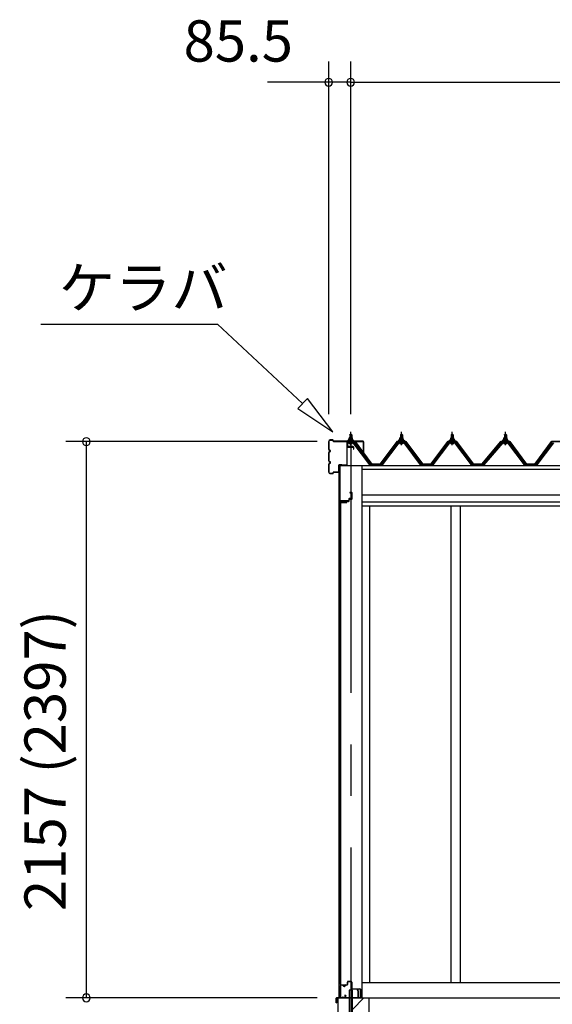
# Model space of a CAD drawing. Extents: x 868 to 32815, y 310 to 22484.
# Drawn here: x 13459 to 15524, y 6421 to 10237 of the extents above; entities that cross this region are included whole.
import ezdxf

# ---------------------------------------------------------------- set-up
doc = ezdxf.new("R2010")
doc.units = 0
doc.header["$LTSCALE"] = 80
doc.header["$MEASUREMENT"] = 0
doc.linetypes.add('CENTER1', pattern=[10, 6.25, -1.25, 1.25, -1.25])
doc.linetypes.add('CENTER2', pattern=[20, 12.5, -2.5, 2.5, -2.5])
doc.layers.get('0').update_dxf_attribs({"linetype": 'CONTINUOUS'})
for name, color, linetype in [('0-C', 7, 'CONTINUOUS'), ('0-下枠', 4, 'CONTINUOUS'), ('2-0', 7, 'CONTINUOUS'), ('SUNPOU', 4, 'CONTINUOUS'), ('U1', 3, 'CONTINUOUS')]:
    doc.layers.add(name, color=color, linetype=linetype)
doc.styles.get("Standard").update_dxf_attribs({"font": 'txt', "bigfont": 'BIGFONT'})

msp = doc.modelspace()

# ---------------------------------------------------------------- linework, layer by layer
at = {"color": 0, "linetype": 'ByBlock'}
for centre, start, end in [((14657, 9994.2), 0, 180), ((14742.5, 9994.2), 0, 180), ((14742.5, 9994.2), 0, 180), ((14657, 9994.2), 180, 0), ((14742.5, 9994.2), 180, 0), ((14742.5, 9994.2), 180, 0), ((13717.3, 8601.7), 90, 270), ((13717.3, 8601.7), 270, 90), ((13717.3, 6446.2), 90, 270), ((13717.3, 6446.2), 270, 90)]:
    msp.add_arc(centre, 15, start, end, dxfattribs=at)
at = {"layer": '0-C', "color": 6, "linetype": 'Continuous'}
msp.add_line((14749, 6401.7), (14793.5, 6446.2), dxfattribs=at)
at = {"layer": '0-下枠'}
for p, q in [((14701.5, 6449.2), (14701.5, 6493.2)), ((14702.5, 6493.2), (14702.5, 6449.2)), ((14704.5, 6496.2), (14711.5, 6496.2)), ((14711.5, 6495.2), (14704.5, 6495.2)), ((14716.5, 6491.2), (14718.5, 6491.2)), ((14718.5, 6490.2), (14716.5, 6490.2)), ((14723.5, 6496.2), (14727.5, 6496.2)), ((14727.5, 6495.2), (14723.5, 6495.2)), ((14729.5, 6498.2), (14729.5, 6507.2)), ((14730.5, 6507.2), (14730.5, 6498.2)), ((14732.5, 6510.2), (14744, 6510.2)), ((14744, 6509.2), (14732.5, 6509.2)), ((14746, 6483.2), (14746, 6507.2)), ((14747, 6507.2), (14747, 6483.2)), ((14710.1, 6447.8), (14710.3, 6448.1)), ((14712.1, 6449.2), (14720.5, 6449.2)), ((14720.5, 6448.2), (14712.1, 6448.2)), ((14722.2, 6452.2), (14719.9, 6456.1)), ((14720.8, 6456.6), (14723.1, 6452.7)), ((14749, 6481.2), (14778.3, 6481.2)), ((14778.5, 6480.2), (14749, 6480.2)), ((14780.5, 6449.2), (14780.5, 6478)), ((14781.5, 6478), (14781.5, 6449.2)), ((14704.5, 6447.2), (14709.2, 6447.2)), ((14709.2, 6446.2), (14704.5, 6446.2)), ((14711.2, 6447.6), (14711, 6447.3)), ((14772, 6447.2), (14778.5, 6447.2)), ((14778.5, 6446.2), (14772, 6446.2))]:
    msp.add_line(p, q, dxfattribs=at)
for centre, radius, start, end in [((14704.5, 6493.2), 3, 90, 180), ((14704.5, 6493.2), 2, 90, 180), ((14711.5, 6493.2), 3, 0, 90), ((14711.5, 6493.2), 2, 0, 90), ((14716.5, 6493.2), 3, 180, 270), ((14716.5, 6493.2), 2, 180, 270), ((14718.5, 6493.2), 3, 270, 0), ((14718.5, 6493.2), 2, 270, 0), ((14723.5, 6493.2), 3, 90, 180), ((14723.5, 6493.2), 2, 90, 180), ((14727.5, 6498.2), 3, 270, 0), ((14727.5, 6498.2), 2, 270, 0), ((14732.5, 6507.2), 3, 90, 180), ((14732.5, 6507.2), 2, 90, 180), ((14744, 6507.2), 3, 0, 90), ((14744, 6507.2), 2, 0, 90), ((14704.5, 6449.2), 3, 180, 270), ((14704.5, 6449.2), 2, 180, 270), ((14712.1, 6447.2), 2, 90, 153.4349), ((14712.1, 6447.2), 1, 90, 153.4349), ((14720.4, 6456.3), 0.5, 30, 210), ((14720.5, 6451.2), 3, 270, 30), ((14720.5, 6451.2), 2, 270, 30), ((14749, 6483.2), 3, 180, 270), ((14749, 6483.2), 2, 180, 270), ((14778.3, 6478), 3.2, 360, 90), ((14778.3, 6478), 2.2, 360, 84.2608), ((14778.5, 6449.2), 3, 270, 0), ((14778.5, 6449.2), 2, 270, 0), ((14709.2, 6448.2), 1, 270, 333.4349), ((14709.2, 6448.2), 2, 270, 333.4349), ((14772, 6446.7), 0.5, 90, 270)]:
    msp.add_arc(centre, radius, start, end, dxfattribs=at)
at = {"layer": '2-0', "color": 6, "linetype": 'Continuous'}
for p, q in [((13540.4, 9057.3), (14225.9, 9057.3)), ((14556.1, 8748.8), (14225.9, 9057.3)), ((14574.3, 8768.3), (14537.9, 8729.4)), ((14673.1, 8639.6), (14574.3, 8768.3)), ((14537.9, 8729.4), (14673.1, 8639.6)), ((14739.5, 8628.4), (14739.1, 8629)), ((14739.5, 8628.4), (14739.5, 8616.4)), ((14745.5, 8628.4), (14745.8, 8629)), ((14745.5, 8628.4), (14745.5, 8616.4)), ((14936.2, 8628.4), (14935.9, 8629)), ((14936.2, 8628.4), (14936.2, 8616.4)), ((14942.2, 8628.4), (14942.6, 8629)), ((14942.2, 8628.4), (14942.2, 8616.4)), ((15133, 8628.4), (15132.6, 8629)), ((15133, 8628.4), (15133, 8616.4)), ((15139, 8628.4), (15139.3, 8629)), ((15139, 8628.4), (15139, 8616.4)), ((15339.2, 8628.4), (15338.9, 8629)), ((15339.2, 8628.4), (15339.2, 8616.4)), ((15345.2, 8628.4), (15345.6, 8629)), ((15345.2, 8628.4), (15345.2, 8616.4)), ((14739.5, 8601.9), (14739.5, 8599.5)), ((14745.5, 8601.9), (14745.5, 8599.5)), ((14936.2, 8601.9), (14936.2, 8599.5)), ((14942.2, 8601.9), (14942.2, 8599.5)), ((15133, 8601.9), (15133, 8599.5)), ((15139, 8601.9), (15139, 8599.5)), ((15339.2, 8601.9), (15339.2, 8599.5)), ((15345.2, 8601.9), (15345.2, 8599.5))]:
    msp.add_line(p, q, dxfattribs=at)
at = {"layer": '2-0', "color": 3, "linetype": 'Continuous'}
for p, q in [((14738.5, 8628.4), (14742.5, 8632.4)), ((14746.4, 8628.4), (14738.5, 8628.4)), ((14738.5, 8628.4), (14738.5, 8616.4)), ((14742.5, 8632.4), (14746.4, 8628.4)), ((14746.4, 8628.4), (14746.4, 8616.4)), ((14935.2, 8628.4), (14939.2, 8632.4)), ((14943.2, 8628.4), (14935.2, 8628.4)), ((14935.2, 8628.4), (14935.2, 8616.4)), ((14939.2, 8632.4), (14943.2, 8628.4)), ((14943.2, 8628.4), (14943.2, 8616.4)), ((15132, 8628.4), (15136, 8632.4)), ((15140, 8628.4), (15132, 8628.4)), ((15132, 8628.4), (15132, 8616.4)), ((15136, 8632.4), (15140, 8628.4)), ((15140, 8628.4), (15140, 8616.4)), ((15338.2, 8628.4), (15342.2, 8632.4)), ((15346.2, 8628.4), (15338.2, 8628.4)), ((15338.2, 8628.4), (15338.2, 8616.4)), ((15342.2, 8632.4), (15346.2, 8628.4)), ((15346.2, 8628.4), (15346.2, 8616.4)), ((14755.3, 8599.5), (14729.6, 8599.5)), ((14729.6, 8597.2), (14755.3, 8597.2)), ((14732.5, 8606.4), (14732.5, 8607.4)), ((14732.5, 8607.4), (14734, 8607.4)), ((14734.6, 8606.4), (14732.5, 8606.4)), ((14734, 8607.4), (14736, 8611.4)), ((14734.6, 8606.4), (14736.6, 8610.4)), ((14734.6, 8604.4), (14734.6, 8606.4)), ((14750.3, 8604.4), (14734.6, 8604.4)), ((14735.6, 8603.4), (14735.6, 8604.4)), ((14735.6, 8604.4), (14749.4, 8604.4)), ((14736, 8611.4), (14749, 8611.4)), ((14736.6, 8610.4), (14748.3, 8610.4)), ((14736.6, 8594.9), (14748.3, 8594.9)), ((14736.7, 8611.4), (14736.7, 8615.9)), ((14748.2, 8611.4), (14736.7, 8611.4)), ((14738.2, 8616.4), (14746.8, 8616.4)), ((14738.5, 8601.9), (14738.5, 8599.5)), ((14739.6, 8615.9), (14739.6, 8611.4)), ((14745.3, 8615.9), (14745.3, 8611.4)), ((14746.4, 8601.9), (14746.4, 8599.5)), ((14748.2, 8615.9), (14748.2, 8611.4)), ((14748.3, 8610.4), (14750.3, 8606.4)), ((14749, 8611.4), (14751, 8607.4)), ((14749.4, 8604.4), (14749.4, 8603.4)), ((14750.3, 8606.4), (14750.3, 8604.4)), ((14752.5, 8606.4), (14750.3, 8606.4)), ((14751, 8607.4), (14752.5, 8607.4)), ((14816.9, 8511.2), (14752.4, 8597.2)), ((14752.5, 8607.4), (14752.5, 8606.4)), ((14755.3, 8597.2), (14820.6, 8510.1)), ((14822.5, 8511.5), (14757.1, 8598.6)), ((14924.5, 8598.6), (14859.2, 8511.5)), ((14861, 8510.1), (14926.4, 8597.2)), ((14929.2, 8597.2), (14864.7, 8511.2)), ((14952.1, 8599.5), (14926.4, 8599.5)), ((14926.4, 8597.2), (14952.1, 8597.2)), ((14929.2, 8606.4), (14929.2, 8607.4)), ((14929.2, 8607.4), (14930.7, 8607.4)), ((14931.3, 8606.4), (14929.2, 8606.4)), ((14930.7, 8607.4), (14932.7, 8611.4)), ((14931.3, 8606.4), (14933.3, 8610.4)), ((14931.3, 8604.4), (14931.3, 8606.4)), ((14947.1, 8604.4), (14931.3, 8604.4)), ((14932.3, 8603.4), (14932.3, 8604.4)), ((14932.3, 8604.4), (14946.1, 8604.4)), ((14932.7, 8611.4), (14945.7, 8611.4)), ((14933.3, 8610.4), (14945.1, 8610.4)), ((14933.4, 8594.9), (14945.1, 8594.9)), ((14933.5, 8611.4), (14933.5, 8615.9)), ((14945, 8611.4), (14933.5, 8611.4)), ((14934.9, 8616.4), (14943.5, 8616.4)), ((14935.2, 8601.9), (14935.2, 8599.5)), ((14936.4, 8615.9), (14936.4, 8611.4)), ((14942.1, 8615.9), (14942.1, 8611.4)), ((14943.2, 8601.9), (14943.2, 8599.5)), ((14945, 8615.9), (14945, 8611.4)), ((14945.1, 8610.4), (14947.1, 8606.4)), ((14945.7, 8611.4), (14947.7, 8607.4)), ((14946.1, 8604.4), (14946.1, 8603.4)), ((14947.1, 8606.4), (14947.1, 8604.4)), ((14949.2, 8606.4), (14947.1, 8606.4)), ((14947.7, 8607.4), (14949.2, 8607.4)), ((14949.2, 8607.4), (14949.2, 8606.4)), ((15013.7, 8511.2), (14949.2, 8597.2)), ((14952.1, 8597.2), (15017.4, 8510.1)), ((15019.2, 8511.5), (14953.9, 8598.6)), ((15121.3, 8598.6), (15056, 8511.5)), ((15057.8, 8510.1), (15123.1, 8597.2)), ((15126, 8597.2), (15061.5, 8511.2)), ((15148.8, 8599.5), (15123.1, 8599.5)), ((15123.1, 8597.2), (15148.8, 8597.2)), ((15126, 8606.4), (15126, 8607.4)), ((15126, 8607.4), (15127.5, 8607.4)), ((15128.1, 8606.4), (15126, 8606.4)), ((15127.5, 8607.4), (15129.5, 8611.4)), ((15128.1, 8606.4), (15130.1, 8610.4)), ((15128.1, 8604.4), (15128.1, 8606.4)), ((15143.9, 8604.4), (15128.1, 8604.4)), ((15129.1, 8603.4), (15129.1, 8604.4)), ((15129.1, 8604.4), (15142.9, 8604.4)), ((15129.5, 8611.4), (15142.5, 8611.4)), ((15130.1, 8610.4), (15141.9, 8610.4)), ((15130.1, 8594.9), (15141.8, 8594.9)), ((15130.2, 8611.4), (15130.2, 8615.9)), ((15141.7, 8611.4), (15130.2, 8611.4)), ((15131.7, 8616.4), (15140.3, 8616.4)), ((15132, 8601.9), (15132, 8599.5)), ((15133.1, 8615.9), (15133.1, 8611.4)), ((15138.8, 8615.9), (15138.8, 8611.4)), ((15140, 8601.9), (15140, 8599.5)), ((15141.7, 8615.9), (15141.7, 8611.4)), ((15141.9, 8610.4), (15143.9, 8606.4)), ((15142.5, 8611.4), (15144.5, 8607.4)), ((15142.9, 8604.4), (15142.9, 8603.4)), ((15143.9, 8606.4), (15143.9, 8604.4)), ((15146, 8606.4), (15143.9, 8606.4)), ((15144.5, 8607.4), (15146, 8607.4)), ((15210.4, 8511.2), (15145.9, 8597.2)), ((15146, 8607.4), (15146, 8606.4)), ((15148.8, 8597.2), (15214.1, 8510.1)), ((15216, 8511.5), (15150.7, 8598.6)), ((15327.5, 8598.6), (15252.7, 8511.5)), ((15254.6, 8510.1), (15329.4, 8597.2)), ((15332.3, 8597.2), (15258.3, 8511.2)), ((15355.1, 8599.5), (15329.4, 8599.5)), ((15329.4, 8597.2), (15355.1, 8597.2)), ((15332.2, 8606.4), (15332.2, 8607.4)), ((15332.2, 8607.4), (15333.7, 8607.4)), ((15334.4, 8606.4), (15332.2, 8606.4)), ((15333.7, 8607.4), (15335.7, 8611.4)), ((15334.4, 8606.4), (15336.3, 8610.4)), ((15334.4, 8604.4), (15334.4, 8606.4)), ((15350.1, 8604.4), (15334.4, 8604.4)), ((15335.3, 8603.4), (15335.3, 8604.4)), ((15335.3, 8604.4), (15349.1, 8604.4)), ((15335.7, 8611.4), (15348.7, 8611.4)), ((15336.3, 8610.4), (15348.1, 8610.4)), ((15336.4, 8594.9), (15348.1, 8594.9)), ((15336.5, 8611.4), (15336.5, 8615.9)), ((15348, 8611.4), (15336.5, 8611.4)), ((15337.9, 8616.4), (15346.5, 8616.4)), ((15338.2, 8601.9), (15338.2, 8599.5)), ((15339.4, 8615.9), (15339.4, 8611.4)), ((15345.1, 8615.9), (15345.1, 8611.4)), ((15346.2, 8601.9), (15346.2, 8599.5)), ((15348, 8615.9), (15348, 8611.4)), ((15348.1, 8610.4), (15350.1, 8606.4)), ((15348.7, 8611.4), (15350.7, 8607.4)), ((15349.1, 8604.4), (15349.1, 8603.4)), ((15350.1, 8606.4), (15350.1, 8604.4)), ((15352.2, 8606.4), (15350.1, 8606.4)), ((15350.7, 8607.4), (15352.2, 8607.4)), ((15352.2, 8607.4), (15352.2, 8606.4)), ((15416.7, 8511.2), (15352.2, 8597.2)), ((15355.1, 8597.2), (15420.4, 8510.1)), ((15422.2, 8511.5), (15356.9, 8598.6)), ((15524.3, 8598.6), (15459, 8511.5)), ((15460.8, 8510.1), (15526.1, 8597.2)), ((15529, 8597.2), (15464.5, 8511.2)), ((14697, 8509.2), (14697, 6446.2)), ((14785, 8509.2), (14785, 6446.2)), ((14820.9, 8509.2), (14816.9, 8511.2)), ((14822.5, 8509.2), (14820.9, 8509.2)), ((14822.5, 8511.5), (14859.2, 8511.5)), ((14859.2, 8509.2), (14860.7, 8509.2)), ((14860.7, 8509.2), (14864.7, 8511.2)), ((15017.7, 8509.2), (15013.7, 8511.2)), ((15019.2, 8509.2), (15017.7, 8509.2)), ((15019.2, 8511.5), (15037.2, 8511.5)), ((15019.2, 8511.5), (15056, 8511.5)), ((15019.2, 8511.5), (15056, 8511.5)), ((15057.5, 8509.2), (15056, 8509.2)), ((15061.5, 8511.2), (15057.5, 8509.2)), ((15214.4, 8509.2), (15210.4, 8511.2)), ((15216, 8509.2), (15214.4, 8509.2)), ((15216, 8511.5), (15234, 8511.5)), ((15216, 8511.5), (15252.7, 8511.5)), ((15216, 8511.5), (15252.7, 8511.5)), ((15254.3, 8509.2), (15252.7, 8509.2)), ((15258.3, 8511.2), (15254.3, 8509.2)), ((15420.7, 8509.2), (15416.7, 8511.2)), ((15422.2, 8509.2), (15420.7, 8509.2)), ((15422.2, 8511.5), (15440.2, 8511.5)), ((15422.2, 8511.5), (15459, 8511.5)), ((15422.2, 8511.5), (15459, 8511.5)), ((15460.5, 8509.2), (15459, 8509.2)), ((15464.5, 8511.2), (15460.5, 8509.2)), ((14702.5, 8364.7), (14702.5, 6497.7)), ((14703, 6497.7), (14703, 8364.7)), ((14704, 8366.2), (14727, 8366.2)), ((14704, 8365.7), (14727, 8365.7)), ((14720.5, 8365.7), (14720.5, 8365.2)), ((14720.5, 8365.2), (14727, 8365.2)), ((14815, 8353.2), (14815, 6506.2)), ((15131.5, 6506.2), (15131.5, 8353.2)), ((15168.5, 6506.2), (15168.5, 8353.2)), ((14704, 6496.7), (14727, 6496.7)), ((14704, 6496.2), (14727, 6496.2)), ((14720.5, 6497.2), (14727, 6497.2)), ((14720.5, 6496.7), (14720.5, 6497.2)), ((14785, 6506.2), (17267.5, 6506.2)), ((14736, 6476.2), (14736, 6276.2)), ((14749, 6476.2), (14736, 6476.2)), ((14749, 6279.2), (14749, 6476.2)), ((14692.5, 6446.2), (14692.5, 6056.2)), ((14692.5, 6446.2), (14812.5, 6446.2)), ((14812.5, 6446.2), (17310, 6446.2)), ((14812.5, 6446.2), (14812.5, 6056.2))]:
    msp.add_line(p, q, dxfattribs=at)
at = {"layer": '2-0', "color": 6, "linetype": 'CENTER1'}
for p, q in [((14742.5, 8587.4), (14742.5, 8639.9)), ((14939.2, 8587.4), (14939.2, 8639.9)), ((15136, 8587.4), (15136, 8639.9)), ((15342.2, 8587.4), (15342.2, 8639.9))]:
    msp.add_line(p, q, dxfattribs=at)
at = {"layer": '2-0', "color": 6, "linetype": 'CENTER2'}
msp.add_line((14742.5, 8628.4), (14742.5, 4502.2), dxfattribs=at)
at = {"layer": '2-0', "color": 2, "linetype": 'Continuous'}
for p, q in [((14760, 8602.4), (14725, 8602.4)), ((14725.2, 8601.9), (14759.7, 8601.9)), ((14759.7, 8601.9), (14824.7, 8514.4)), ((14825, 8514.9), (14760, 8602.4)), ((14921.7, 8602.4), (14856.7, 8514.9)), ((14857, 8514.4), (14922, 8601.9)), ((14956.7, 8602.4), (14921.7, 8602.4)), ((14922, 8601.9), (14956.5, 8601.9)), ((14956.5, 8601.9), (15021.5, 8514.4)), ((15021.7, 8514.9), (14956.7, 8602.4)), ((15118.5, 8602.4), (15053.5, 8514.9)), ((15053.7, 8514.4), (15118.7, 8601.9)), ((15153.5, 8602.4), (15118.5, 8602.4)), ((15118.7, 8601.9), (15153.2, 8601.9)), ((15153.2, 8601.9), (15218.2, 8514.4)), ((15218.5, 8514.9), (15153.5, 8602.4)), ((15324.7, 8602.4), (15250.2, 8514.9)), ((15250.5, 8514.4), (15325, 8601.9)), ((15359.7, 8602.4), (15324.7, 8602.4)), ((15325, 8601.9), (15359.5, 8601.9)), ((15359.5, 8601.9), (15424.5, 8514.4)), ((15424.7, 8514.9), (15359.7, 8602.4)), ((15521.5, 8602.4), (15456.5, 8514.9)), ((15456.7, 8514.4), (15521.7, 8601.9)), ((15556.5, 8602.4), (15521.5, 8602.4)), ((15521.7, 8601.9), (15556.2, 8601.9)), ((14857, 8514.4), (14824.7, 8514.4)), ((14825, 8514.9), (14856.7, 8514.9)), ((15053.7, 8514.4), (15021.5, 8514.4)), ((15021.5, 8514.4), (15053.7, 8514.4)), ((15053.7, 8514.4), (15021.5, 8514.4)), ((15021.7, 8514.9), (15053.5, 8514.9)), ((15053.5, 8514.9), (15021.7, 8514.9)), ((15021.7, 8514.9), (15053.5, 8514.9)), ((15250.5, 8514.4), (15218.2, 8514.4)), ((15218.2, 8514.4), (15250.5, 8514.4)), ((15250.5, 8514.4), (15218.2, 8514.4)), ((15218.5, 8514.9), (15250.2, 8514.9)), ((15250.2, 8514.9), (15218.5, 8514.9)), ((15218.5, 8514.9), (15250.2, 8514.9)), ((15456.7, 8514.4), (15424.5, 8514.4)), ((15424.5, 8514.4), (15456.7, 8514.4)), ((15456.7, 8514.4), (15424.5, 8514.4)), ((15424.7, 8514.9), (15456.5, 8514.9)), ((15456.5, 8514.9), (15424.7, 8514.9)), ((15424.7, 8514.9), (15456.5, 8514.9)), ((14767.1, 6479.4), (14767.5, 6479.6)), ((14770.9, 6472.8), (14767.1, 6479.4)), ((14767.5, 6479.6), (14771.3, 6473)), ((14771, 6447.7), (14771, 6472.3)), ((14771.5, 6472.3), (14771.5, 6447.7)), ((14686.5, 6427.2), (14686.5, 6445.2)), ((14687, 6445.2), (14687, 6427.2)), ((14687, 6434.7), (14687.5, 6434.7)), ((14687.5, 6434.7), (14687.5, 6427.2)), ((14688, 6446.7), (14770, 6446.7)), ((14770, 6446.2), (14688, 6446.2))]:
    msp.add_line(p, q, dxfattribs=at)
at = {"layer": '2-0', "color": 3}
for p, q in [((14727.3, 8597.3), (14727.3, 8580.7)), ((14729.6, 8597.2), (14729.6, 8582.2)), ((14727.5, 8580.2), (14727.5, 8511.7)), ((14729, 8511.7), (14729, 8579.7)), ((14752.5, 8582.2), (14729.5, 8582.2)), ((14730, 8580.7), (14752.5, 8580.7)), ((14753, 8580.2), (14753, 8572.2)), ((14753, 8572.2), (14754.5, 8572.2)), ((14754.5, 8572.2), (14754.5, 8580.2)), ((14699.5, 8508.7), (14699.5, 8356.7)), ((14701, 8356.7), (14701, 8508.7)), ((14726.5, 8510.7), (14701.5, 8510.7)), ((14701.5, 8509.2), (14726.5, 8509.2)), ((14746.5, 8404.2), (14738.5, 8404.2)), ((14738.5, 8404.2), (14738.5, 8402.7)), ((14738.5, 8402.7), (14746.5, 8402.7)), ((14747, 8402.2), (14747, 8381.2)), ((14748.5, 8381.2), (14748.5, 8402.2)), ((14702.5, 8356.7), (14702.5, 8369.2)), ((14734.5, 8371.7), (14703, 8371.7)), ((14703.5, 8370.2), (14734.5, 8370.2)), ((14735, 8378.7), (14735, 8372.2)), ((14736.5, 8372.2), (14736.5, 8378.2)), ((14746.5, 8380.7), (14737, 8380.7)), ((14737.5, 8379.2), (14746.5, 8379.2))]:
    msp.add_line(p, q, dxfattribs=at)
at = {"layer": '2-0', "color": 7, "linetype": 'Continuous'}
for p, q in [((14734.6, 8606.3), (14738.8, 8610.9)), ((14739.3, 8604.9), (14735.4, 8608.5)), ((14744.9, 8604.9), (14738.3, 8610.9)), ((14738.4, 8604.9), (14743.8, 8610.9)), ((14743.4, 8604.9), (14748.5, 8610.5)), ((14750.3, 8605), (14743.9, 8610.9)), ((14748.5, 8604.9), (14750.3, 8606.9)), ((14931.3, 8606.3), (14935.5, 8610.9)), ((14936.1, 8604.9), (14932.1, 8608.5)), ((14941.7, 8604.9), (14935, 8610.9)), ((14935.1, 8604.9), (14940.6, 8610.9)), ((14940.2, 8604.9), (14945.3, 8610.5)), ((14947.1, 8605), (14940.6, 8610.9)), ((14945.2, 8604.9), (14947.1, 8606.9)), ((15128.1, 8606.3), (15132.3, 8610.9)), ((15132.8, 8604.9), (15128.9, 8608.5)), ((15138.4, 8604.9), (15131.8, 8610.9)), ((15131.9, 8604.9), (15137.3, 8610.9)), ((15137, 8604.9), (15142, 8610.5)), ((15143.9, 8605), (15137.4, 8610.9)), ((15142, 8604.9), (15143.8, 8606.9)), ((15334.4, 8606.3), (15338.5, 8610.9)), ((15339.1, 8604.9), (15335.1, 8608.5)), ((15344.7, 8604.9), (15338, 8610.9)), ((15338.1, 8604.9), (15343.6, 8610.9)), ((15343.2, 8604.9), (15348.3, 8610.5)), ((15350.1, 8605), (15343.6, 8610.9)), ((15348.3, 8604.9), (15350.1, 8606.9))]:
    msp.add_line(p, q, dxfattribs=at)
at = {"layer": '2-0', "color": 4, "linetype": 'Continuous'}
for p, q in [((14697, 8509.2), (17310, 8509.2)), ((14785, 8495.2), (17310, 8495.2)), ((14785, 8395.2), (17310, 8395.2)), ((14785, 8368.2), (17310, 8368.2)), ((14785, 8353.2), (17310, 8353.2))]:
    msp.add_line(p, q, dxfattribs=at)
at = {"layer": '2-0', "color": 3}
for centre, radius, start, end in [((14729.6, 8597.2), 2.3, 90, 182.2537), ((14729.5, 8580.2), 2, 90, 180), ((14730, 8579.7), 1, 90, 180), ((14752.5, 8580.2), 2, 0, 90), ((14752.5, 8580.2), 0.5, 0, 90), ((14701.5, 8508.7), 2, 90, 180), ((14701.5, 8508.7), 0.5, 90, 180), ((14726.5, 8511.7), 2.5, 270, 0), ((14726.5, 8511.7), 1, 270, 0), ((14746.5, 8402.2), 2, 0, 90), ((14746.5, 8402.2), 0.5, 0, 90), ((14701, 8356.7), 1.5, 180, 0), ((14703, 8369.7), 2, 90, 180), ((14703.5, 8369.2), 1, 90, 180), ((14734.5, 8372.2), 2, 270, 0), ((14734.5, 8372.2), 0.5, 270, 0), ((14737, 8378.7), 2, 90, 180), ((14737.5, 8378.2), 1, 90, 180), ((14746.5, 8381.2), 2, 270, 0), ((14746.5, 8381.2), 0.5, 270, 0)]:
    msp.add_arc(centre, radius, start, end, dxfattribs=at)
at = {"layer": '2-0', "color": 3, "linetype": 'Continuous'}
for centre, radius, start, end in [((14729.6, 8597.2), 2.3, 90, 143.1301), ((14736.6, 8596), 1.15, 90, 270), ((14736.6, 8603.4), 1, 180, 270), ((14738.2, 8614), 2.37, 52.4439, 127.5561), ((14742.5, 8607.8), 8.6, 70.5485, 109.4515), ((14746.8, 8614), 2.37, 52.4439, 127.5561), ((14748.3, 8596), 1.15, 270, 90), ((14748.4, 8603.4), 1, 270, 0), ((14755.3, 8597.2), 2.3, 36.8699, 90), ((14926.4, 8597.2), 2.3, 90, 143.1301), ((14933.4, 8596.1), 1.15, 90, 270), ((14933.3, 8603.4), 1, 180, 270), ((14934.9, 8614), 2.37, 52.4439, 127.5561), ((14939.2, 8607.8), 8.6, 70.5485, 109.4515), ((14943.5, 8614), 2.37, 52.4439, 127.5561), ((14945.1, 8603.4), 1, 270, 0), ((14945.1, 8596.1), 1.15, 270, 90), ((14952.1, 8597.2), 2.3, 36.8699, 90), ((15123.1, 8597.2), 2.3, 90, 143.1301), ((15130.1, 8596.1), 1.15, 90, 270), ((15130.1, 8603.4), 1, 180, 270), ((15131.7, 8614), 2.37, 52.4439, 127.5561), ((15136, 8607.8), 8.6, 70.5485, 109.4515), ((15140.3, 8614), 2.37, 52.4439, 127.5561), ((15141.8, 8596.1), 1.15, 270, 90), ((15141.9, 8603.4), 1, 270, 0), ((15148.8, 8597.2), 2.3, 36.8699, 90), ((15329.4, 8597.2), 2.3, 90, 143.1301), ((15336.4, 8596.1), 1.15, 90, 270), ((15336.3, 8603.4), 1, 180, 270), ((15337.9, 8614), 2.37, 52.4439, 127.5561), ((15342.2, 8607.8), 8.6, 70.5485, 109.4515), ((15346.5, 8614), 2.37, 52.4439, 127.5561), ((15348.1, 8603.4), 1, 270, 0), ((15348.1, 8596.1), 1.15, 270, 90), ((15355.1, 8597.2), 2.3, 36.8699, 90), ((14822.5, 8511.5), 2.3, 216.8699, 270), ((14859.2, 8511.5), 2.3, 270, 323.1301), ((15019.2, 8511.5), 2.3, 216.8699, 270), ((15056, 8511.5), 2.3, 270, 323.1301), ((15056, 8511.5), 2.3, 270, 323.1301), ((15216, 8511.5), 2.3, 216.8699, 270), ((15252.7, 8511.5), 2.3, 270, 323.1301), ((15252.7, 8511.5), 2.3, 270, 323.1301), ((15422.2, 8511.5), 2.3, 216.8699, 270), ((15459, 8511.5), 2.3, 270, 323.1301), ((15459, 8511.5), 2.3, 270, 323.1301), ((14704, 8364.7), 1.5, 90, 180), ((14704, 8364.7), 1, 90, 180), ((14727, 8365.7), 0.5, 270, 90), ((14704, 6497.7), 1.5, 180, 270), ((14704, 6497.7), 1, 180, 270), ((14727, 6496.7), 0.5, 270, 90)]:
    msp.add_arc(centre, radius, start, end, dxfattribs=at)
at = {"layer": '2-0', "color": 2, "linetype": 'Continuous'}
for centre, radius, start, end in [((14770, 6472.3), 1, 0, 30), ((14770, 6472.3), 1.5, 0, 30), ((14688, 6445.2), 1.5, 90, 180), ((14687, 6427.2), 0.5, 180, 0), ((14688, 6445.2), 1, 90, 180), ((14770, 6447.7), 1, 270, 0), ((14770, 6447.7), 1.5, 270, 0)]:
    msp.add_arc(centre, radius, start, end, dxfattribs=at)
at = {"layer": 'SUNPOU', "color": 4, "linetype": 'Continuous'}
for p, q in [((14657, 8708.4), (14657, 10074.2)), ((14742.5, 8708.4), (14742.5, 10074.2)), ((14742.5, 8708.4), (14742.5, 10074.2)), ((14660, 9994.2), (14420, 9994.2)), ((14742.5, 9994.2), (14660, 9994.2)), ((14742.5, 9994.2), (14982.5, 9994.2)), ((14742.5, 9994.2), (19877.5, 9994.2)), ((14612.5, 8601.7), (13637.3, 8601.7)), ((13717.3, 6446.2), (13717.3, 8601.7)), ((14612.5, 6446.2), (13637.3, 6446.2))]:
    msp.add_line(p, q, dxfattribs=at)
at = {"layer": 'U1'}
for p, q in [((14657, 8602.4), (14657, 8571.6)), ((14657.6, 8571.6), (14657.6, 8602.4)), ((14673.4, 8608), (14662.6, 8608)), ((14662.6, 8607.4), (14673.4, 8607.4)), ((14674.4, 8606.4), (14674.4, 8604)), ((14675, 8604), (14675, 8606.4)), ((14790.9, 8603), (14676, 8603)), ((14676, 8602.4), (14790.9, 8602.4)), ((14791.9, 8601.4), (14791.9, 8558)), ((14792.5, 8558), (14792.5, 8601.4)), ((14657, 8559.4), (14657, 8526.6)), ((14657.6, 8526.6), (14657.6, 8559.4)), ((14661.5, 8568.6), (14660.6, 8568.6)), ((14660.6, 8568), (14661.5, 8568)), ((14661.5, 8563), (14660.6, 8563)), ((14660.6, 8562.4), (14661.5, 8562.4)), ((14791.9, 8558), (14792.5, 8558)), ((14657, 8514.4), (14657, 8483.6)), ((14657.6, 8483.6), (14657.6, 8514.4)), ((14661.5, 8523.6), (14660.6, 8523.6)), ((14660.6, 8523), (14661.5, 8523)), ((14661.5, 8518), (14660.6, 8518)), ((14660.6, 8517.4), (14661.5, 8517.4)), ((14696.4, 8510), (14696.4, 8484.5)), ((14696.9, 8484.5), (14696.9, 8510)), ((14708.4, 8511.5), (14697.9, 8511.5)), ((14697.9, 8511), (14708.4, 8511)), ((14708.4, 8511), (14708.4, 8511.5)), ((14673.4, 8478.6), (14662.6, 8478.6)), ((14662.6, 8478), (14673.4, 8478)), ((14674.4, 8482), (14674.4, 8479.6)), ((14675, 8479.6), (14675, 8482)), ((14695.4, 8483.6), (14676, 8483.6)), ((14676, 8483), (14695.4, 8483))]:
    msp.add_line(p, q, dxfattribs=at)
for centre, radius, start, end in [((14662.6, 8602.4), 5.6, 90, 180), ((14662.6, 8602.4), 5, 90, 180), ((14673.4, 8606.4), 1.6, 0, 90), ((14673.4, 8606.4), 1, 0, 90), ((14676, 8604), 1.6, 180, 270), ((14676, 8604), 1, 180, 270), ((14790.9, 8601.4), 1.6, 0, 90), ((14790.9, 8601.4), 1, 0, 90), ((14660.6, 8571.6), 3.6, 180, 270), ((14660.6, 8559.4), 3.6, 90, 180), ((14660.6, 8571.6), 3, 180, 270), ((14660.6, 8559.4), 3, 90, 180), ((14661.5, 8565.5), 3.1, 270, 90), ((14661.5, 8565.5), 2.5, 270, 90), ((14660.6, 8526.6), 3.6, 180, 270), ((14660.6, 8514.4), 3.6, 90, 180), ((14660.6, 8526.6), 3, 180, 270), ((14660.6, 8514.4), 3, 90, 180), ((14661.5, 8520.5), 3.1, 270, 90), ((14661.5, 8520.5), 2.5, 270, 90), ((14697.9, 8510), 1.5, 90, 180), ((14697.9, 8510), 1, 90, 180), ((14662.6, 8483.6), 5.6, 180, 270), ((14662.6, 8483.6), 5, 180, 270), ((14673.4, 8479.6), 1, 270, 0), ((14673.4, 8479.6), 1.6, 270, 0), ((14676, 8482), 1.6, 90, 180), ((14676, 8482), 1, 90, 180), ((14695.4, 8484.5), 1.5, 270, 0), ((14695.4, 8484.5), 1, 270, 0)]:
    msp.add_arc(centre, radius, start, end, dxfattribs=at)

# ---------------------------------------------------------------- texts
at = {"color": 7}
msp.add_text('85.5', height=160, dxfattribs=at).set_placement((14094.3, 10074.2))
msp.add_text('2157 (2397)', height=160, rotation=90, dxfattribs=at).set_placement((13637.3, 6782.6))
at = {"layer": '2-0', "color": 7, "linetype": 'Continuous'}
msp.add_text('ケラバ', height=160, dxfattribs=at).set_placement((13610.4, 9118.1))

doc.saveas('drawing.dxf')
